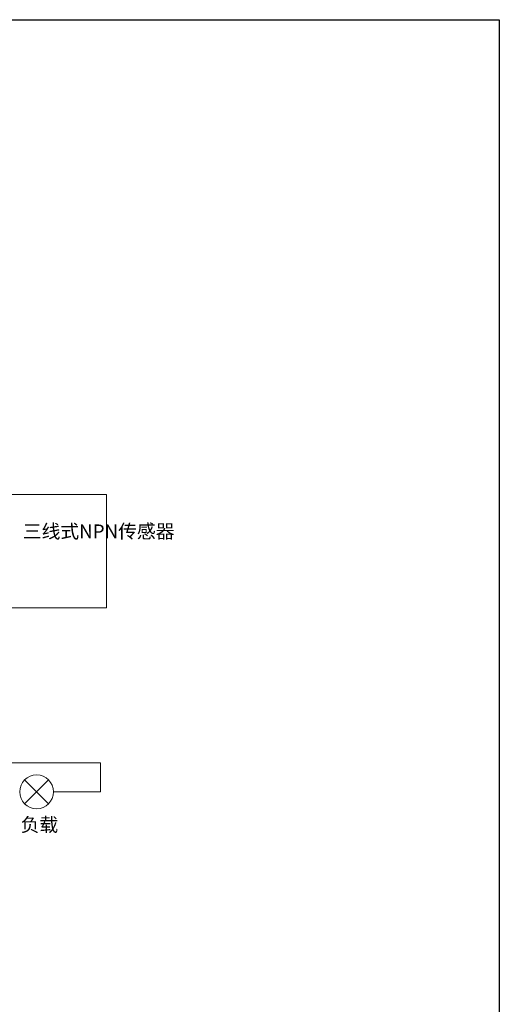
# Model space of a CAD drawing. Units: millimetres. Extents: x 2247 to 3732, y 38 to 1977.
# Drawn here: x 2471 to 2534, y 320 to 448 of the extents above; entities that cross this region are included whole.
import ezdxf

# ---------------------------------------------------------------- set-up
doc = ezdxf.new("R2010")
doc.units = ezdxf.units.MM
doc.layers.add('DIM', color=3, linetype='Continuous', lineweight=13)
doc.styles.get("Standard").update_dxf_attribs({"font": 'arial.ttf'})

msp = doc.modelspace()

# ---------------------------------------------------------------- linework, layer by layer
msp.add_lwpolyline([(2256.862, 448.368), (2533.862, 448.368), (2533.862, 258.368), (2256.862, 258.368)], close=True)
at = {"layer": 'DIM', "color": 1}
for p, q in [((2432.845, 351.133), (2481.693, 351.133)), ((2481.693, 347.329), (2481.693, 351.133)), ((2475.536, 347.329), (2481.693, 347.329))]:
    msp.add_line(p, q, dxfattribs=at)
at = {"layer": 'DIM', "color": 3}
for p, q in [((2471.757, 345.764), (2474.888, 348.895)), ((2473.323, 347.329), (2471.757, 348.895)), ((2473.323, 347.329), (2473.323, 347.329)), ((2473.323, 347.329), (2473.323, 347.329)), ((2473.323, 347.329), (2473.323, 347.329)), ((2473.323, 347.329), (2473.323, 347.329)), ((2473.323, 347.329), (2473.323, 347.329)), ((2473.323, 347.329), (2474.888, 345.764)), ((2473.323, 347.329), (2473.323, 347.329))]:
    msp.add_line(p, q, dxfattribs=at)
msp.add_lwpolyline([(2462.835, 386.228), (2482.478, 386.228), (2482.478, 371.407), (2462.835, 371.407)], close=True, dxfattribs=at)
msp.add_circle((2473.323, 347.329), 2.214, dxfattribs=at)

# ---------------------------------------------------------------- texts
at = {"layer": 'DIM', "color": 3, "char_height": 1.8, "width": 9.7062, "attachment_point": 1}
for s, insert in [('{\\fFangSong|b0|i0|c0|p34;三线式NPN传感器}', (2471.52, 382.318)), ('{\\fFangSong|b0|i0|c0|p34;负载}', (2471.238, 343.929))]:
    msp.add_mtext(s, dxfattribs=dict(at, insert=insert))

doc.saveas('drawing.dxf')
